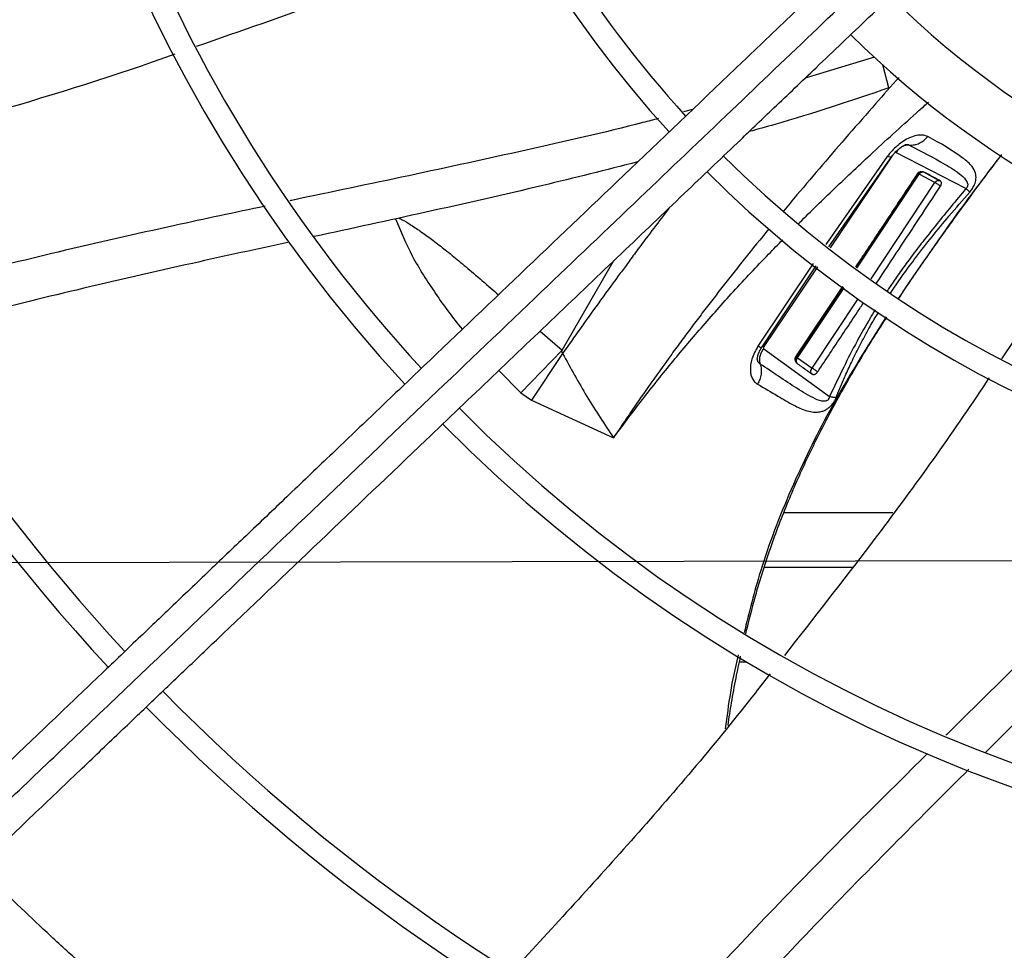
# Model space of a CAD drawing. Units: inches. Extents: x 0.1 to 11, y 0 to 8.5.
# Drawn here: x 8.7 to 8.9, y 7.5 to 7.6 of the extents above; entities that cross this region are included whole.
import ezdxf

# ---------------------------------------------------------------- set-up
doc = ezdxf.new("R2010")
doc.units = ezdxf.units.IN
doc.header["$MEASUREMENT"] = 0
doc.linetypes.add('CENTERX2', pattern=[0.7999999999999999, 0.5, -0.1, 0.1, -0.1])
doc.layers.add('FORMAT', color=7, linetype='Continuous')

msp = doc.modelspace()

# ---------------------------------------------------------------- linework, layer by layer
at = {"linetype": 'Continuous', "lineweight": 25}
for p, q in [((8.84664812469315, 7.589131474634766), (8.836043855576238, 7.58593312709377)), ((8.848881966374377, 7.584431877346333), (8.84793330624592, 7.587957570536611)), ((8.818782771486754, 7.581118721444022), (8.817364652568434, 7.580745514279222)), ((8.860701550813653, 7.568989689120355), (8.849964857206691, 7.574517637871629)), ((8.84862219259132, 7.573897561054514), (8.83920429897268, 7.560407103078525)), ((8.839669125686749, 7.560053206199201), (8.849426146563522, 7.574044657956845)), ((8.849301076597015, 7.573851256010734), (8.839892433280975, 7.559883190452829)), ((8.856544866788912, 7.570239310814796), (8.854236328368696, 7.571495247245113)), ((8.853382023499913, 7.571280663221833), (8.84383786876743, 7.556879324143147)), ((8.843977884338912, 7.556772722968333), (8.85354319051641, 7.571218805845684)), ((8.846150049543546, 7.555118940033683), (8.855935279918535, 7.569910218060091)), ((8.85323862809765, 7.571265771674254), (8.853382022269807, 7.571280663258849)), ((8.85593527992599, 7.569910218055959), (8.853543189887109, 7.571218806218035)), ((8.878665219216249, 7.561751234171369), (8.86615482483833, 7.542847604602311)), ((8.798749881976233, 7.544212054048237), (8.80671648465925, 7.557936646853778)), ((8.837242189252303, 7.557502925970947), (8.828788684153169, 7.544806717371601)), ((8.829241436551259, 7.544381656652455), (8.837710765161118, 7.557136068822164)), ((8.837927646018716, 7.556966268600797), (8.829691443829855, 7.544738808354104)), ((8.841772251251708, 7.553956252747571), (8.834567765533878, 7.543154516231485)), ((8.841856801072462, 7.553890057056353), (8.83470100259976, 7.543092549778584)), ((8.834872064214228, 7.543020582707843), (8.841996658383676, 7.55378056006032)), ((8.837094549697802, 7.54143071699206), (8.844149558297492, 7.552095013046186)), ((8.795401019028498, 7.547134682680637), (8.798748913988103, 7.544212457804622)), ((8.798749922556398, 7.54421203707495), (8.792443462022305, 7.537647914165193)), ((8.82968758307292, 7.544429059001216), (8.839778265298596, 7.53709109148736)), ((8.798848196286489, 7.543708939218353), (8.794050014269626, 7.536541031057031)), ((8.828712257111277, 7.542737105624712), (8.828720330421294, 7.542677738905796)), ((8.834567829240152, 7.543154512212246), (8.83470100258975, 7.54309254979144)), ((8.83487205316556, 7.543020591864587), (8.837094549685993, 7.5414307169743)), ((8.789062830784628, 7.541084124571276), (8.79244346258296, 7.537647914765563)), ((8.792443462022305, 7.537647914165193), (8.794050041910392, 7.536541014896888)), ((8.794050014269626, 7.536541031057031), (8.80664055814327, 7.530749315888827)), ((8.849509685025012, 7.51923411510848), (8.832785169319795, 7.51923411510848)), ((8.82981410423324, 7.510914326119234), (8.843342602232305, 7.510914326119234)), ((8.825966830605898, 7.496388017437956), (8.82709168758909, 7.496388017437956))]:
    msp.add_line(p, q, dxfattribs=at)
msp.add_circle((8.94685871179748, 7.697550830960315), 0.418307086614182, dxfattribs=at)
for radius, start, end in [(0.418197312013703, 90.0000000000005, 270.0000000000013), (0.2969741864470067, 134.4837599093068, 222.8551727923204), (0.2341166752539525, 134.7029272012822, 222.6370346194938), (0.178092055806665, 135.0295015942058, 222.3113276952938), (0.293459000845207, 180.0000000000013, 222.8459269505318), (0.2306014896521525, 180.0000000000015, 222.6219836687957), (0.1745768702048647, 180.0000000000017, 222.2830350764125), (0.1184463416053293, 225.7155506039645, 311.6290912373622), (0.1219615272071289, 225.6520379888351, 311.6836272484871), (0.1392013498312896, 225.4091746280955, 262.5678670178015), (0.1476377952756197, 225.3075872906852, 259.7228690128746), (0.1745768702048658, 225.0570617049931, 312.283117337181), (0.1780920558066657, 225.0296759204736, 312.3107657683187), (0.230601489652153, 224.7194304339057, 312.6529734405796), (0.2341166752539524, 224.7024657138274, 312.636519765938), (0.293459000845207, 224.4935930991259, 312.8454837898576), (0.2969741864470072, 224.4845552444415, 312.8562498735419)]:
    msp.add_arc((8.94685871179748, 7.697550830960315), radius, start, end, dxfattribs=at)
for points, knots in [([(9.045476780816898, 7.644921026210471), (9.043491633980913, 7.641462981727317), (9.039476136430704, 7.634468149456518), (9.031983878671301, 7.624771985295157), (9.023337758185072, 7.615691878345594), (9.013508114997947, 7.607501241348118), (9.002644384144084, 7.600389987364054), (8.990966628518203, 7.594561693221973), (8.97869051747035, 7.590131395155137), (8.966046867682781, 7.5871735417118), (8.95333745898025, 7.58571613114422), (8.940793780419897, 7.585703635761271), (8.928625968018325, 7.58704308953531), (8.916846771849524, 7.589650975100477), (8.90541275180389, 7.593499808786004), (8.894300811289495, 7.598635427563257), (8.883565122930227, 7.60512304644241), (8.873433590273796, 7.612933621553623), (8.864133048730222, 7.621995083646564), (8.85590751313514, 7.63212785771652), (8.848916793656972, 7.643148849544372), (8.843283508874636, 7.654848262854399), (8.839100580071761, 7.666937778002283), (8.83636406826997, 7.679179325106769), (8.835028868552893, 7.691347605304494), (8.835016225363871, 7.703412030851108), (8.836289876653698, 7.715409036633494), (8.83888954893901, 7.727371122821849), (8.842890666126868, 7.739259573713106), (8.848314375120598, 7.75084561782978), (8.855139592473853, 7.761892181836391), (8.863244026259867, 7.772122074269151), (8.872483661248314, 7.781339534058029), (8.882680340025038, 7.789379304649041), (8.893572806303046, 7.79608806372062), (8.904927817388252, 7.801417950731802), (8.916515656106226, 7.805364062153638), (8.928289360188735, 7.807996630404443), (8.940276619469723, 7.809358965223431), (8.95251778566635, 7.809419346678533), (8.964991451316621, 7.808095743932472), (8.97747888676461, 7.805317824090171), (8.989744143352656, 7.801054696469671), (9.001489916724722, 7.795365463047777), (9.01249447393693, 7.788348441915083), (9.022555459166961, 7.780140692510992), (9.031475108688374, 7.77096744192701), (9.039124783803924, 7.761033227588575), (9.045562618679828, 7.750607109762605), (9.048825016162068, 7.743230644881507), (9.0504378533364, 7.739583928980043)], [0, 0, 0, 0, 0.01978118005787047, 0.04001279835969757, 0.0606651614346994, 0.08194038208526562, 0.1033974279023317, 0.125000000643984, 0.1466014859015681, 0.1680585482186796, 0.1893348399344064, 0.2099861208753139, 0.2302180065027142, 0.2500000028125761, 0.2697809202952167, 0.290012802131013, 0.310665164535457, 0.3319403842867147, 0.353397429043277, 0.3750000006390437, 0.3966014847513875, 0.4180585460090826, 0.4393348368237765, 0.459986117095003, 0.4802180023083434, 0.4999999984798805, 0.5197809159618327, 0.5400127977981133, 0.5606651602027636, 0.581940379954105, 0.6033974247116304, 0.6249999963063573, 0.6466014804189336, 0.6680585416746876, 0.6893348324910769, 0.7099861127618751, 0.730217997977279, 0.7499999941471935, 0.7697809117684786, 0.7900127940186014, 0.8106651570948554, 0.8319403777473271, 0.8533974235652709, 0.8749999963110385, 0.8966014815708642, 0.9180585438901996, 0.9393348356083688, 0.9599861165506437, 0.9802182661469667, 0.9999999999999999, 0.9999999999999999, 0.9999999999999999, 0.9999999999999999]), ([(8.859381781996765, 7.619875328666851), (8.856950396984153, 7.617554281115257), (8.852292928510975, 7.613108170877585), (8.845649863089388, 7.606766571068484), (8.839721853688049, 7.60110757768183), (8.83459315930031, 7.596211625995952), (8.830254765645156, 7.592070110802389), (8.821897980039651, 7.584092560283564), (8.809677742768976, 7.572426883457472), (8.793373278571899, 7.556862323954014), (8.780541342230338, 7.544612707265093), (8.770733008339162, 7.535249480443652), (8.76400413357542, 7.528825965363064), (8.757441172435138, 7.522560834663085), (8.751147611008191, 7.516552878183517), (8.745079309439996, 7.510759959158293), (8.739441616248875, 7.505378107287857), (8.733790794364936, 7.499983722511231), (8.727777971798675, 7.494243764823328), (8.720776557590584, 7.4875600782739), (8.71281068999778, 7.479955705713905), (8.703887596483959, 7.471437546621236), (8.69400483606525, 7.462003270785118), (8.687100569734044, 7.455412323493614), (8.683487762968083, 7.45196346769539)], [0, 0, 0, 0, 0.04128058065821259, 0.07907550715860788, 0.1128200445130493, 0.1419776886718707, 0.1662129602778905, 0.1865436379794721, 0.2840104053514547, 0.3740021132468054, 0.4640027345489916, 0.5025675271575121, 0.5411771394876619, 0.5787406116351486, 0.6145262070989045, 0.6485880419809549, 0.6823525068485304, 0.7108283167254378, 0.745154554213421, 0.785149577671562, 0.8305896870644675, 0.8814976257782184, 0.9379910682998851, 1, 1, 1, 1]), ([(8.685922531983637, 7.448456064752356), (8.692099975872983, 7.454353173165909), (8.704485549099903, 7.466176682920343), (8.723181202739317, 7.484023918500079), (8.741865790137373, 7.50186059002985), (8.760343566020774, 7.519499835254746), (8.778203921591505, 7.536549679007429), (8.794934700732346, 7.552521207070575), (8.810342972083104, 7.567230243404636), (8.824461543766034, 7.580708107283349), (8.837697605937889, 7.593343510371441), (8.850156357881822, 7.605236877956288), (8.858231173259448, 7.612945254196416), (8.862145730098149, 7.616682166499039)], [0, 0, 0, 0, 0.1058059909436074, 0.2121375559458958, 0.3195188141450259, 0.4246774484232504, 0.5270209003093023, 0.6235008901977601, 0.7091257490434916, 0.7887511529130964, 0.8631545041733839, 0.9336592297803309, 1, 1, 1, 1]), ([(8.68931316036698, 7.445861143803622), (8.692832963763804, 7.449221216771864), (8.699495644087353, 7.455581541348914), (8.708931685377582, 7.464589370392719), (8.717236403477251, 7.472517216255002), (8.724409478137298, 7.479364773219777), (8.730487774203294, 7.485167233187476), (8.73581240315333, 7.4902502278278), (8.740780644949103, 7.494993008340149), (8.749374844274719, 7.503197198626368), (8.76173782185211, 7.514999138133166), (8.775866630562705, 7.528486774478079), (8.788097182500088, 7.540162297886071), (8.798308603766248, 7.54991031977707), (8.808302967137084, 7.559451133967785), (8.81622470486896, 7.56701337930183), (8.822092700692696, 7.572615082556874), (8.826478428830258, 7.576801784170493), (8.831684511267692, 7.581771611997888), (8.838240599120422, 7.58803018132346), (8.846160999216272, 7.595591149724074), (8.855327490310481, 7.604341660893835), (8.861809169385996, 7.610529198149521), (8.865207179395622, 7.613773004775058)], [0, 0, 0, 0, 0.06041315847250564, 0.1143568310098191, 0.1617605271647261, 0.2026756603610326, 0.2371488224261133, 0.265754252499607, 0.2937335080173076, 0.3220783434590262, 0.41261111141951, 0.5048223411673436, 0.5630474061369679, 0.621030846188041, 0.6787283696915813, 0.733160254448608, 0.7557972189761971, 0.7785243726521726, 0.8077336050893066, 0.8443010192606333, 0.889950031237061, 0.9423064778341129, 1, 1, 1, 1]), ([(8.79216134538238, 7.609642263200109), (8.791362467364026, 7.609289095486849), (8.78179218657407, 7.605058269122623), (8.765323701787137, 7.598659775832874), (8.749462497426897, 7.593137608346691), (8.742657991350269, 7.590768581294112)], [0, 0, 0, 0, 0.04943418176226761, 0.592204303057335, 1, 1, 1, 1]), ([(8.739386958660079, 7.589611078948508), (8.738227413370986, 7.589198409582402), (8.728032001723284, 7.585569975142262), (8.708803619735647, 7.579736527339832), (8.69053423531446, 7.574949485829267), (8.681572348334946, 7.572601244421955)], [0, 0, 0, 0, 0.061365389095643, 0.5395609888075207, 1, 1, 1, 1]), ([(8.850440761109274, 7.586051419590627), (8.849232758265872, 7.584694424630077), (8.846640159146084, 7.58178206067374), (8.842727068422272, 7.577311430980259), (8.838713906963026, 7.572655545591234), (8.835389919202653, 7.56874417754928), (8.833419740702274, 7.566362691385741), (8.832738673831159, 7.565539440431732)], [0, 0, 0, 0, 0.2011644213903352, 0.4317363197258324, 0.6578052677725473, 0.8817074211572529, 1, 1, 1, 1]), ([(8.848881966374377, 7.584431877346333), (8.843074980112346, 7.582469957325913), (8.835983059002666, 7.580073915492771), (8.828758643850621, 7.578088673646434), (8.827449703347874, 7.577728981767477)], [0, 0, 0, 0, 0.8188170979659528, 1, 1, 1, 1]), ([(8.835021077685372, 7.563592008150227), (8.835077152381613, 7.563649006826011), (8.836883210100632, 7.565484824142373), (8.840677667644272, 7.569137352509077), (8.846765065560126, 7.574878134709652), (8.851599940122744, 7.579263430703655), (8.854463327155708, 7.581820936150681), (8.854952873077316, 7.582258186283713)], [0, 0, 0, 0, 0.008792848472941758, 0.2832006755451494, 0.5785871486644141, 0.9279521279135734, 1, 1, 1, 1]), ([(8.813541335429697, 7.579739329726545), (8.812745701467222, 7.579528677700047), (8.806002535335569, 7.577743357216455), (8.793215213938362, 7.574871359173203), (8.775256810737341, 7.57092526314473), (8.763170987648609, 7.568429225572885), (8.757094663096474, 7.567125592149987), (8.756996871920725, 7.567104611729326)], [0, 0, 0, 0, 0.04237607121935416, 0.3591461673536384, 0.676695815950761, 0.9947968058631993, 0.9999999999999999, 0.9999999999999999, 0.9999999999999999, 0.9999999999999999]), ([(8.854851329692124, 7.576969163497367), (8.854559543643504, 7.577074521765703), (8.854048161778893, 7.577259171813125), (8.853060297069637, 7.577147149214777), (8.851785837388821, 7.576731799015303), (8.85076315951141, 7.576070921259513), (8.849892779746343, 7.575337751697025), (8.849313425833135, 7.574791791825759), (8.84885885408185, 7.574203723003246), (8.848622193277276, 7.573897560466117)], [0, 0, 0, 0, 0.163795582140492, 0.2870668101034598, 0.4416457596913235, 0.7127993406582988, 0.7275425720030197, 0.8581522192259499, 1, 1, 1, 1]), ([(8.852003850002227, 7.575670150357979), (8.852261476760667, 7.575667185794312), (8.852767072672902, 7.575661367799007), (8.853540234292284, 7.575912853684896), (8.85426371501148, 7.576334732295358), (8.854657310842825, 7.576759686750395), (8.854851329692124, 7.576969163497367)], [0, 0, 0, 0, 0.2639199536951325, 0.517946390949545, 0.7623768366415983, 1, 1, 1, 1]), ([(8.86127817993944, 7.568454415288355), (8.861419146548771, 7.568630257200653), (8.861727277610765, 7.569014620245468), (8.862078040934048, 7.569714725481344), (8.862191729862891, 7.5701866812911), (8.862262323719607, 7.570767622721226), (8.862200551383781, 7.571494491683186), (8.861600595682365, 7.572542538492134), (8.859245265102365, 7.574547025399754), (8.856751406536468, 7.57592176545938), (8.854851285464061, 7.576969207600687)], [0, 0, 0, 0, 0.03525530596674139, 0.07706261021663871, 0.1349815942707277, 0.1393175351593958, 0.2133525078019526, 0.3247255093153131, 0.4854947642363671, 0.9999999999999999, 0.9999999999999999, 0.9999999999999999, 0.9999999999999999]), ([(8.849285696544316, 7.573848466082786), (8.849407672389415, 7.574011718763568), (8.84964737783505, 7.574332540944111), (8.850055450283476, 7.574753917797764), (8.850455903615774, 7.575106338251216), (8.850826043426165, 7.575380353769187), (8.851139971513232, 7.575574943006161), (8.85137187597142, 7.575694233939808), (8.851512137052389, 7.57575491769133), (8.85152327268025, 7.575769291875812), (8.851528525348346, 7.575776072168866)], [0, 0, 0, 0, 0.1486730081676566, 0.2921703854371403, 0.4283981326244475, 0.5561566403065223, 0.675859908932797, 0.7896954974920152, 0.9007995090640897, 0.9999999999999999, 0.9999999999999999, 0.9999999999999999, 0.9999999999999999]), ([(8.852003843015348, 7.575670156534308), (8.851816843173914, 7.57566471588237), (8.851450598084941, 7.575654060193906), (8.850889633742833, 7.575422199280697), (8.850369523633104, 7.575050604945531), (8.85009866546619, 7.574693841939911), (8.849964878318199, 7.574517623125563)], [0, 0, 0, 0, 0.2646121459029638, 0.5182512358097878, 0.7620459669241257, 1, 1, 1, 1]), ([(8.851541508360722, 7.575769053085846), (8.851605498533084, 7.575770555200204), (8.851779721186103, 7.575774644927407), (8.851916991185591, 7.575710644587974), (8.852003843338863, 7.575670150909017)], [0, 0, 0, 0, 0.367289621937115, 0.9999999999999999, 0.9999999999999999, 0.9999999999999999, 0.9999999999999999]), ([(8.852003851117637, 7.575670152642138), (8.853851068902362, 7.57471067379944), (8.856602393100198, 7.573281585481291), (8.859637350140916, 7.571415628436246), (8.860691930737925, 7.57038132738303), (8.860944865111518, 7.569810358073479), (8.86098259868136, 7.569570973701097), (8.860951089373726, 7.569374718611886), (8.860898418639515, 7.569235579653808), (8.860815697097184, 7.56910071138823), (8.860739997970102, 7.569026991251448), (8.860701630501936, 7.568989626817932)], [0, 0, 0, 0, 0.5306584072184951, 0.7903850475235048, 0.9099931218902183, 0.9366925806419449, 0.960259010926333, 0.9708054232715069, 0.9806744140901242, 0.9902049887393467, 1, 1, 1, 1]), ([(8.810347182343843, 7.573065943531511), (8.80550041104123, 7.57184313904486), (8.794690823480945, 7.569115960198926), (8.778133861991208, 7.565401641040213), (8.766459967780586, 7.562859993792801), (8.760754870859547, 7.561617876670277)], [0, 0, 0, 0, 0.2935841533847796, 0.654770653324047, 1, 1, 1, 1]), ([(8.849285613525161, 7.573888585908702), (8.84928157510832, 7.573870748119316), (8.849264842432223, 7.573796839465552), (8.849064805814898, 7.57377487820254), (8.84876734902898, 7.573857326816571), (8.84862219259132, 7.573897561054514)], [0, 0, 0, 0, 0.140069658236495, 0.5803611450253567, 1, 1, 1, 1]), ([(8.866159975117773, 7.574212200253863), (8.863855905648693, 7.571194571638672), (8.858387623793012, 7.564032789398563), (8.853290911849648, 7.556533861767821), (8.850341707787429, 7.552194619511906)], [0, 0, 0, 0, 0.4213516292481915, 1, 1, 1, 1]), ([(8.85041581143464, 7.552149742366088), (8.850415816929445, 7.552149750918194), (8.851611526602737, 7.554010752128204), (8.85432429279433, 7.557937679255542), (8.858908123506353, 7.564432338423905), (8.862956645487847, 7.569935385636895), (8.865530713418114, 7.573324984889526), (8.866189607898573, 7.574192634189791)], [0, 0, 0, 0, 1.121460796248183e-06, 0.2440380976095532, 0.5269634000540001, 0.8789149264107755, 1, 1, 1, 1]), ([(8.85437420016818, 7.571454819444771), (8.854243169128386, 7.5715074613113), (8.854029456857422, 7.57159332045476), (8.853705317645213, 7.571573120454504), (8.853484624898465, 7.571492715040219), (8.853330809598805, 7.571387442785495), (8.853266753212173, 7.571302874470612), (8.853238652234332, 7.57126577508884)], [0, 0, 0, 0, 0.3750070850128103, 0.6116384017906779, 0.7806974029437335, 0.903793864367446, 1, 1, 1, 1]), ([(8.85386886563801, 7.57157429687746), (8.8538571130776, 7.571574832925108), (8.853755208658626, 7.57157948090158), (8.853612458795222, 7.571504521159208), (8.853465045314877, 7.571392993809157), (8.853409605067878, 7.571317980674454), (8.853382024217366, 7.571280662549684)], [0, 0, 0, 0, 0.06192453185581799, 0.5369369072566503, 0.7696317273066353, 1, 1, 1, 1]), ([(8.853543190507278, 7.571218807472184), (8.853570379306131, 7.571255701133405), (8.853625087636164, 7.5713299372409), (8.853725684095357, 7.571420209504756), (8.853797782460262, 7.571462275300176), (8.853834224150996, 7.571483537206867)], [0, 0, 0, 0, 0.3282334219508143, 0.6604595691632199, 1, 1, 1, 1]), ([(8.853834224150996, 7.571483537206867), (8.853872134143666, 7.571500215306327), (8.853988571474849, 7.571551440676036), (8.85418696974006, 7.571562336193614), (8.854311101842203, 7.571491050155414), (8.854374220326072, 7.571454802749834)], [0, 0, 0, 0, 0.1917806322438142, 0.5890379664568762, 0.9999999999999999, 0.9999999999999999, 0.9999999999999999, 0.9999999999999999]), ([(8.854374219894808, 7.571454801978478), (8.854289737482276, 7.571502237805486), (8.854132897653425, 7.571590301424489), (8.853952220367892, 7.571579349502204), (8.85386886563801, 7.57157429687746)], [0, 0, 0, 0, 0.5386540724417322, 1, 1, 1, 1]), ([(8.856754997833358, 7.570161041617833), (8.856504941066659, 7.570298360690754), (8.855982718540032, 7.570585140025545), (8.855189146400372, 7.571016563763358), (8.85464585070979, 7.571308733226479), (8.854374200130147, 7.571454819428498)], [0, 0, 0, 0, 0.3147768493234924, 0.6573849760044026, 1, 1, 1, 1]), ([(8.853238650828882, 7.571265773348622), (8.852850450946466, 7.570677093820067), (8.850909450984247, 7.567733695343041), (8.847752274110357, 7.562956538256492), (8.844974668805088, 7.558773632517255), (8.843757439680187, 7.556940559012228)], [0, 0, 0, 0, 0.1231473952418141, 0.6157371507282787, 0.9999999999999999, 0.9999999999999999, 0.9999999999999999, 0.9999999999999999]), ([(8.853382023193845, 7.57128066321872), (8.85339693671503, 7.571278862853015), (8.853419009840636, 7.57127619817726), (8.853483310650809, 7.571248646178798), (8.853523103380162, 7.571228816014893), (8.853543190525746, 7.571218805859877)], [0, 0, 0, 0, 0.5077572155940674, 0.75151861574024, 1, 1, 1, 1]), ([(8.855935266652322, 7.569910228656754), (8.855962312849964, 7.569947337072445), (8.85601670603057, 7.570021966592769), (8.856116571393722, 7.570112150423307), (8.856224043718376, 7.570182086714243), (8.856366463387408, 7.570244279542035), (8.856465639916017, 7.570242430589135), (8.856529101600922, 7.570241247469821)], [0, 0, 0, 0, 0.1674357396125774, 0.3367335603018525, 0.5094061571817339, 0.6860758053745707, 1, 1, 1, 1]), ([(8.856792505348775, 7.569349938590626), (8.856730273393888, 7.569396369512445), (8.856608281565926, 7.569487386949341), (8.856373455791651, 7.56964638913143), (8.856171827426738, 7.569773938247213), (8.856025721032129, 7.569860711027385), (8.855965052258627, 7.569893923121724), (8.855935266612596, 7.569910228770063)], [0, 0, 0, 0, 0.2739035059372809, 0.5369265586406217, 0.778241360317726, 0.8911264565790973, 1, 1, 1, 1]), ([(8.856529101600922, 7.570241247469821), (8.856539567521681, 7.570242381962124), (8.856627736184198, 7.570251939331349), (8.856695450515197, 7.570203567230486), (8.856755126924307, 7.570160937062872)], [0, 0, 0, 0, 0.1187034084616775, 1, 1, 1, 1]), ([(8.856903190623447, 7.570000281398255), (8.856850152548304, 7.570056695526113), (8.856772912052765, 7.570138852640214), (8.856646416899308, 7.570216819733968), (8.8565848881271, 7.570241855483161), (8.856555316184446, 7.570253888158492)], [0, 0, 0, 0, 0.5323145001701791, 0.7752211154951314, 1, 1, 1, 1]), ([(8.856792323461422, 7.569350080023625), (8.856802682078856, 7.569366221725418), (8.856823463265144, 7.569398604783686), (8.856850790085712, 7.569449502592438), (8.856875191768072, 7.569501980142427), (8.856896388054057, 7.569556535642574), (8.856914003473678, 7.569612634947036), (8.85692767914954, 7.569670266312264), (8.856936842111438, 7.569728434328546), (8.856940915244369, 7.569785059421116), (8.856939916538002, 7.569839375281868), (8.85693461189951, 7.56988551059203), (8.856924262501868, 7.569936394793137), (8.85690936640431, 7.569982489490452), (8.856887918357911, 7.570027524749844), (8.85686621440222, 7.570062725730855), (8.856840419778967, 7.57009506701866), (8.85680493297569, 7.570130361862942), (8.856774034049693, 7.57014934417885), (8.856754996823838, 7.570161039427908)], [0, 0, 0, 0, 0.05612877158753028, 0.1126040676559371, 0.1701404480278302, 0.2280330042679903, 0.2882927691397398, 0.3489729501456821, 0.4110492463597941, 0.473647172305993, 0.5315592416553625, 0.5899846680199559, 0.6304158287226317, 0.7108467131624631, 0.761008576126821, 0.811570194604395, 0.8634762397544613, 0.9158859547957088, 1, 1, 1, 1]), ([(8.846982684413822, 7.554485011575424), (8.848135512617539, 7.556226909804774), (8.851412044519119, 7.561177677923873), (8.85467646848397, 7.566136190655358), (8.85679232435041, 7.569350080261826)], [0, 0, 0, 0, 0.3518440345912761, 1, 1, 1, 1]), ([(8.860701630628421, 7.568989626181604), (8.859934430858852, 7.568070698800656), (8.858444883183916, 7.566286566169211), (8.856309822708948, 7.5636629748313), (8.854334715576616, 7.561184907889487), (8.85257267040502, 7.558890108128539), (8.850984729648221, 7.556724189841595), (8.849682421750433, 7.554882103016115), (8.848908725061488, 7.553712160745603), (8.848603668906355, 7.553250871333529)], [0, 0, 0, 0, 0.1807602760099021, 0.3509529845172552, 0.5106509160296704, 0.6591342245550771, 0.7877210300364818, 0.9163018178599721, 1, 1, 1, 1]), ([(8.849126902771658, 7.55293030505352), (8.849194045888398, 7.553034078445852), (8.849823592269713, 7.554007077120808), (8.851109752965465, 7.555843560958015), (8.853158833707731, 7.558639031706854), (8.855495011664392, 7.561622144099498), (8.858254922798388, 7.564970349786234), (8.860210923124113, 7.567224617031157), (8.861278077187958, 7.568454499470224)], [0, 0, 0, 0, 0.01883520309416782, 0.1766023760184087, 0.3408067767505388, 0.5456042544954325, 0.7520909071269042, 1, 1, 1, 1]), ([(8.86070163050596, 7.568989626821452), (8.860823051148765, 7.568880846791314), (8.861067263614586, 7.568662058298859), (8.861207611826694, 7.568523888219794), (8.86127817993944, 7.568454415288355)], [0, 0, 0, 0, 0.4971926490205119, 1, 1, 1, 1]), ([(8.75321799845486, 7.56629404362989), (8.748593874006037, 7.565312522302012), (8.737998718914717, 7.563063583976628), (8.722006895589137, 7.559422257777255), (8.706382542076456, 7.555587100521387), (8.696762554303806, 7.552819469883664), (8.692525650842361, 7.55160053030639)], [0, 0, 0, 0, 0.2272932386209334, 0.520792020424473, 0.7889438120506418, 1, 1, 1, 1]), ([(8.815223502807289, 7.566057612287628), (8.814817572037814, 7.565525955427693), (8.81362823489787, 7.563968253236144), (8.81190208355162, 7.561677664679908), (8.810107518864294, 7.559277045612014), (8.808677932946612, 7.557349346930436), (8.806748064558205, 7.554729976266096), (8.804378012573817, 7.551475908936387), (8.801533352936838, 7.547513914008622), (8.799739007190125, 7.544971221332623), (8.798848223182706, 7.543708928390638)], [0, 0, 0, 0, 0.07208201112857265, 0.2111931871242541, 0.3095024561331226, 0.3958133464146936, 0.4706504742004912, 0.6615179258180869, 0.8319641468032735, 1, 1, 1, 1]), ([(8.77318784902757, 7.564338211584323), (8.774008370081079, 7.562412735291982), (8.775734380593288, 7.558362391541046), (8.779315690201038, 7.552863089980761), (8.781964357508317, 7.549141741687314), (8.78345755989449, 7.547411025703101), (8.783464391658544, 7.547403107256577)], [0, 0, 0, 0, 0.3110641377618994, 0.6543402749419595, 0.9984185226959518, 1, 1, 1, 1]), ([(8.773714868972082, 7.564453523518123), (8.773885320624888, 7.564374682574578), (8.774561304157233, 7.564062012215365), (8.775721289903506, 7.563336029001394), (8.777298282866226, 7.562282168446458), (8.779027832236467, 7.561004850963674), (8.78091888535678, 7.559531203604767), (8.782982371003277, 7.557854777686729), (8.785308756613011, 7.555886988387384), (8.787340697366375, 7.554134373899762), (8.788621952693472, 7.553024823157894), (8.789005455369502, 7.552692714740706)], [0, 0, 0, 0, 0.02818934262041549, 0.1117943480467646, 0.2095683213789042, 0.3212653327393424, 0.4466081349503359, 0.5847322770649295, 0.7380100610079436, 0.9215817171091042, 1, 1, 1, 1]), ([(8.830474284613876, 7.562801649512177), (8.829224377224318, 7.561268545061528), (8.827419998542723, 7.559055340298907), (8.82509851493745, 7.556133704592066), (8.823473298424963, 7.554066520387506), (8.821862467354402, 7.551991275824331), (8.82026626715784, 7.549908038580085), (8.81868546973006, 7.547816448068607), (8.817120659812316, 7.545716160383813), (8.81484704600564, 7.542619190484504), (8.812208124514981, 7.538928936815389), (8.80953469590199, 7.535060305815949), (8.807895156713396, 7.532632219001585), (8.807031618756838, 7.531338593983262), (8.80674673890301, 7.530909316346621), (8.806640558347231, 7.530749315779961)], [0, 0, 0, 0, 0.1482588346211128, 0.214027921414942, 0.2797441259840687, 0.3454075646677484, 0.4110180717177423, 0.4765761644896838, 0.5420845340619538, 0.6075524713512108, 0.7649677186996909, 0.8828307847516964, 0.9611772565960627, 0.9855299684546505, 1, 1, 1, 1]), ([(8.806640558347231, 7.530749315779961), (8.808035198160447, 7.532617517863327), (8.810912142169412, 7.536471353628194), (8.815398040829841, 7.54208750394103), (8.820119536353838, 7.547710242558736), (8.8251013480376, 7.553298198718025), (8.829298702763383, 7.557797193839196), (8.831876450817363, 7.560401450394855), (8.832602757931568, 7.561135226552952)], [0, 0, 0, 0, 0.1756242854788128, 0.3622879765437509, 0.539761270161597, 0.7261112082783467, 0.9228290066513769, 0.9999999999999999, 0.9999999999999999, 0.9999999999999999, 0.9999999999999999]), ([(8.756921012760769, 7.560777410003335), (8.751964133695711, 7.559699131108382), (8.741062213075958, 7.557327616539546), (8.724796493662097, 7.553595089501727), (8.709326971358891, 7.549801636961659), (8.699831611040768, 7.547105660282258), (8.695688203204938, 7.545929240375651)], [0, 0, 0, 0, 0.2415115712789713, 0.5311688956455362, 0.7954202466907905, 1, 1, 1, 1]), ([(8.837951201544755, 7.540861604591125), (8.838108302603937, 7.541097946797858), (8.8388938079166, 7.542279657856716), (8.840934834762646, 7.545352931981385), (8.8431297380082, 7.548658943255955), (8.844692335523785, 7.551022083184741), (8.845002747125985, 7.551491523359962)], [0, 0, 0, 0, 0.0667415620014204, 0.3337078171221329, 0.867640373187655, 1, 1, 1, 1]), ([(8.84678365800654, 7.550377233421592), (8.846516619792567, 7.549952320800345), (8.845530032075619, 7.548382457196703), (8.843908624586188, 7.545458410789164), (8.841846655846373, 7.541450683596387), (8.840493932829563, 7.538599520117177), (8.8397782650304, 7.537091091660752)], [0, 0, 0, 0, 0.09955425473741628, 0.3678087994689631, 0.6655347181120682, 1, 1, 1, 1]), ([(8.848442998071134, 7.549339008567949), (8.845449806828112, 7.544562243702406), (8.8400849643176, 7.536000615282199), (8.833724621024784, 7.522869618789497), (8.82929067659655, 7.511478896880713), (8.827450101396481, 7.503978340874826), (8.826673948436982, 7.500815428138824)], [0, 0, 0, 0, 0.3158824872802252, 0.5661715735796858, 0.8170587015033132, 1, 1, 1, 1]), ([(8.826929278907247, 7.500673190859704), (8.827405140917612, 7.502614609345839), (8.828526976447337, 7.507191466057166), (8.830755684967492, 7.514160332247836), (8.833554075168648, 7.521440189135832), (8.83661617881211, 7.528242810982416), (8.839851949636135, 7.534627482994161), (8.843240757074428, 7.540679944358203), (8.84614316891761, 7.545531903891693), (8.847967802919095, 7.548347550136013), (8.848562035834771, 7.549264528377079)], [0, 0, 0, 0, 0.1123201737716517, 0.2647926476518875, 0.4104201836010847, 0.5496751512156046, 0.6829249329870565, 0.81162090101921, 0.9386501286567432, 1, 1, 1, 1]), ([(8.840780771173003, 7.536910368113277), (8.84096571482678, 7.537387743731252), (8.841393821995275, 7.538492771775982), (8.842205656091195, 7.540302029831823), (8.843180602952371, 7.542430584829325), (8.844110821915645, 7.544339328895021), (8.8450135270502, 7.546067050169342), (8.845879436247046, 7.547640281087772), (8.84665998020874, 7.549005624438606), (8.847178533050894, 7.549844855539955), (8.84730567128754, 7.550050617332563)], [0, 0, 0, 0, 0.1077648910284039, 0.2494539359363505, 0.4053885835140618, 0.5875953559475514, 0.6821578492408986, 0.8011083476691209, 0.9512359553254974, 1, 1, 1, 1]), ([(8.798848196554333, 7.543708939052359), (8.798826817226034, 7.54373160024238), (8.798781525204307, 7.543779607883052), (8.798732153136557, 7.543949820869095), (8.798742471624552, 7.544102086660343), (8.798749922556398, 7.54421203707495)], [0, 0, 0, 0, 0.1990149998795161, 0.421612483432546, 1, 1, 1, 1]), ([(8.82878870335413, 7.544806704560704), (8.828435442854, 7.544157310266871), (8.827777983193299, 7.542948710517042), (8.827572496343565, 7.541393401638143), (8.827708592415288, 7.540396025832218), (8.827949258171833, 7.539751322723983), (8.828301177876222, 7.539268776540885), (8.828607303602109, 7.539065669531968), (8.828723973976269, 7.538988261562887)], [0, 0, 0, 0, 0.3042334116720248, 0.5662144381742696, 0.6765602764525454, 0.7915206840446648, 0.9205445418653405, 1, 1, 1, 1]), ([(8.828709305189632, 7.54272236095069), (8.82870209324557, 7.542759604020913), (8.82868709452406, 7.542837058648079), (8.828747851200292, 7.543257927896577), (8.828951267456837, 7.543871506084536), (8.829226321366704, 7.544337167338565), (8.829374142351389, 7.544587425570241)], [0, 0, 0, 0, 0.2100805291607621, 0.4369056837445409, 0.6973787562646044, 1, 1, 1, 1]), ([(8.829335601841779, 7.544574795515492), (8.829336744046868, 7.544566179201765), (8.829340200830579, 7.544540102682559), (8.829176096053027, 7.54460304805682), (8.828915866756459, 7.544739844258865), (8.828788697097927, 7.544806694250516)], [0, 0, 0, 0, 0.2014859862083904, 0.6097796988811021, 1, 1, 1, 1]), ([(8.829153990082308, 7.542074596067501), (8.829115791732464, 7.542266231698966), (8.829041153271415, 7.542640682131326), (8.829114219092967, 7.543266712649295), (8.829318381123183, 7.543885347035731), (8.82956545290559, 7.544249187127444), (8.829687592394876, 7.544429050819489)], [0, 0, 0, 0, 0.2656284635751285, 0.5190302673447346, 0.7622334815555462, 0.9999999999999999, 0.9999999999999999, 0.9999999999999999, 0.9999999999999999]), ([(8.829691425091703, 7.54473882476169), (8.829674308652253, 7.544709408520646), (8.829640839574928, 7.544651888704746), (8.829623994485319, 7.54456038888649), (8.829636051670914, 7.544493409443022), (8.829660618334247, 7.544451200115995), (8.829678636139121, 7.544436405098377), (8.829687592394999, 7.544429050819406)], [0, 0, 0, 0, 0.2689974990432514, 0.5259912916404927, 0.7675780794186116, 0.8844681576540045, 1, 1, 1, 1]), ([(8.798848223182706, 7.543708928390638), (8.800066558312347, 7.54146620514372), (8.802546283453106, 7.536901502802105), (8.805260093492768, 7.532823645805546), (8.806640558133722, 7.530749315873701)], [0, 0, 0, 0, 0.4913186181869571, 0.9999999999999999, 0.9999999999999999, 0.9999999999999999, 0.9999999999999999]), ([(8.829154083383644, 7.542074663420253), (8.829079191222041, 7.54212990464893), (8.828928460123205, 7.542241085457728), (8.828782071498631, 7.542473719997313), (8.828734583149224, 7.542653530626113), (8.828714004450216, 7.542731450133849)], [0, 0, 0, 0, 0.3588032777726355, 0.7221424935197904, 0.9999999999999999, 0.9999999999999999, 0.9999999999999999, 0.9999999999999999]), ([(8.834567752074152, 7.543154529253303), (8.834540271526393, 7.543104435804118), (8.834485531129898, 7.543004651211239), (8.834460838822524, 7.542811572651885), (8.834501097549943, 7.542563512556997), (8.834644428635606, 7.542310586735932), (8.83480265590407, 7.542180047030661), (8.834875310695365, 7.542120105813612)], [0, 0, 0, 0, 0.1238542611091862, 0.2467138362793848, 0.4454859621273241, 0.7453782645534395, 1, 1, 1, 1]), ([(8.834700984985405, 7.543092562055647), (8.834677777082659, 7.543054317545018), (8.83463118268438, 7.54297753421911), (8.834579167885863, 7.542803094320644), (8.834577005777323, 7.542571165346009), (8.834675505398955, 7.54230821566928), (8.83480799087126, 7.542183479994614), (8.834875239310135, 7.542120165283595)], [0, 0, 0, 0, 0.1188065493745347, 0.2385273559648439, 0.482837905342806, 0.7374931537335674, 1, 1, 1, 1]), ([(8.83487523772922, 7.542120163114023), (8.83482540837205, 7.542172670989274), (8.834727732918486, 7.542275596871166), (8.834688602496382, 7.542478548963577), (8.834703408550945, 7.542650689024861), (8.834737866031995, 7.54277988802446), (8.8347924554459, 7.542906598788985), (8.834845605448127, 7.542982700964475), (8.834872062150557, 7.543020582667712)], [0, 0, 0, 0, 0.2664899739544943, 0.5223733669260091, 0.6455606591176659, 0.7656507122771354, 0.8833469593569188, 1, 1, 1, 1]), ([(8.83470100259976, 7.543092549778584), (8.834708383262395, 7.543091553296038), (8.834722778877273, 7.543089609706461), (8.834760899410186, 7.543075324841604), (8.834809981438204, 7.543052987530761), (8.834851201885002, 7.543031472029196), (8.834872064204804, 7.543020582693703)], [0, 0, 0, 0, 0.2599675781478717, 0.5070538134915896, 0.7505121417386869, 1, 1, 1, 1]), ([(8.829154080652671, 7.542074661213171), (8.82921437304572, 7.541826039281717), (8.82933244131481, 7.541339172537525), (8.829301262735841, 7.540530394952789), (8.829117981930132, 7.539724324639778), (8.828853997903039, 7.539231278250971), (8.828723905483688, 7.538988302953268)], [0, 0, 0, 0, 0.2652055769601703, 0.5193418579044476, 0.7631296814656511, 0.9999999999999999, 0.9999999999999999, 0.9999999999999999, 0.9999999999999999]), ([(8.83977826528726, 7.53709109161763), (8.839765905388504, 7.537038431620024), (8.839741554583087, 7.536934683735017), (8.839678247950332, 7.536784282323943), (8.839596974773698, 7.536649487326758), (8.839494258123462, 7.536538790129923), (8.839373190592623, 7.536457298313418), (8.83918541217122, 7.536380364697197), (8.83854861845689, 7.536325834844295), (8.837037193707854, 7.536940287473093), (8.833806477241554, 7.538927313222449), (8.831022831064018, 7.540810450877634), (8.82915408064705, 7.542074661216841)], [0, 0, 0, 0, 0.01028243393104984, 0.02025789634587499, 0.02966149914435712, 0.03901118277656389, 0.04905821739132599, 0.06007226433963755, 0.0847669423645129, 0.2049764877627389, 0.4662753722146201, 1, 1, 1, 1]), ([(8.834875310784456, 7.54212010591444), (8.835117620045411, 7.54194836271177), (8.83560658974877, 7.541601792289611), (8.836343336453243, 7.541076736806672), (8.83683821393919, 7.5407221557967), (8.83708565490226, 7.540544863701009)], [0, 0, 0, 0, 0.3293880823027235, 0.6646910326824697, 1, 1, 1, 1]), ([(8.837085696673343, 7.540544831650977), (8.837037549296062, 7.540595384488373), (8.836943011155139, 7.540694645788487), (8.836907612726876, 7.540893557279975), (8.836924452714904, 7.541063005489221), (8.83695995955919, 7.541190902074132), (8.837015123256478, 7.54131677933819), (8.83706813787916, 7.541392829103834), (8.837094549679504, 7.54143071697561)], [0, 0, 0, 0, 0.264692950589546, 0.5197288175980863, 0.6430747671784726, 0.763716018873047, 0.8822836979982775, 1, 1, 1, 1]), ([(8.837951248123852, 7.540861567041062), (8.837890741130257, 7.54090738326438), (8.837771829785808, 7.540997423578543), (8.837539427810333, 7.541157139045841), (8.837337115396418, 7.541287429189667), (8.837188289901913, 7.541377814852638), (8.837125357586203, 7.541413330689396), (8.837094549133607, 7.541430717431978)], [0, 0, 0, 0, 0.2732074935940601, 0.536920915190254, 0.7790545574534339, 0.8918363782410261, 1, 1, 1, 1]), ([(8.864250781013192, 7.539970529902153), (8.863767806697672, 7.539238714950348), (8.858002272558847, 7.530502631162117), (8.847619414836785, 7.516232339324837), (8.837276080527795, 7.503029958934041), (8.8328469897788, 7.497376603922322)], [0, 0, 0, 0, 0.04968071070786655, 0.5930663897096841, 1, 1, 1, 1]), ([(8.836973794824965, 7.540661984481253), (8.836993979797501, 7.540643622249201), (8.83703578489281, 7.54060559223159), (8.837138940764069, 7.540534204366895), (8.837227018145315, 7.540497341457372), (8.837287404778287, 7.540472067919986)], [0, 0, 0, 0, 0.2269167556759563, 0.4699672779581989, 1, 1, 1, 1]), ([(8.837085654490265, 7.540544863625012), (8.837105823370607, 7.540531740709204), (8.8371363594409, 7.540511872363873), (8.837182800897503, 7.540494203049622), (8.837219205657815, 7.540483976648179), (8.837256698344406, 7.540477200602872), (8.837294917807897, 7.5404736050641), (8.837334242104925, 7.540473115273727), (8.837375521474389, 7.540475796592841), (8.837418551896443, 7.540481933833316), (8.837463213391974, 7.540491818179412), (8.837508173042053, 7.540505297695714), (8.837553928584262, 7.540522680027713), (8.837600009928327, 7.540543948636469), (8.837646296917272, 7.540569162368564), (8.837691774221234, 7.540597809173408), (8.83773757114658, 7.540630728138654), (8.83778311483715, 7.540667979722398), (8.837828143222056, 7.540709872030981), (8.83787089066935, 7.540755266693889), (8.837912805594076, 7.54080560411546), (8.837937938024272, 7.540842259293729), (8.83795120207735, 7.54086160466648)], [0, 0, 0, 0, 0.08090582329117746, 0.1224929626913521, 0.1643816604422658, 0.2048257444822844, 0.2455111049783921, 0.2865475184304888, 0.3280504367546113, 0.3731110224803315, 0.41844364249347, 0.4646066338607578, 0.5110463047518143, 0.5601662886834349, 0.609574002472843, 0.659825927661347, 0.7103466044543898, 0.7658487436896897, 0.8216939643637067, 0.8786269808994364, 0.9359433944363398, 1, 1, 1, 1]), ([(8.828723905483688, 7.538988302953268), (8.829766530868085, 7.53838437169111), (8.83161806356536, 7.53731188823202), (8.834110281795814, 7.535829593375513), (8.83584838557346, 7.535006329670914), (8.837058173208701, 7.534702951814014), (8.837891362562608, 7.534669520067249), (8.838595449015692, 7.534794709616295), (8.83910611282454, 7.534989543636034), (8.839511160303292, 7.535245826343401), (8.839821162518817, 7.53551511524476), (8.840069547353767, 7.535770396224623), (8.84022712636158, 7.535947067636702), (8.840319057788587, 7.536059778151796), (8.840377294049102, 7.536133716987071), (8.840454017513427, 7.536242877451986), (8.840564199540857, 7.536429927214978), (8.840690899322835, 7.536662784461559), (8.840751632766978, 7.536830108607186), (8.840780764640535, 7.536910368601036)], [0, 0, 0, 0, 0.2576206664586823, 0.4574923022026806, 0.6050441882774604, 0.6820534008749298, 0.7566259905407314, 0.8086582709004659, 0.849797025799593, 0.8796591301894722, 0.9072322711142686, 0.9270193512634121, 0.943492092580851, 0.9488017271238003, 0.9518282664629144, 0.9593619764594915, 0.9702621700100555, 0.9857357224614887, 1, 1, 1, 1]), ([(8.840780764640535, 7.536910368601036), (8.84065173345287, 7.53691629019587), (8.840395105383248, 7.536928067561318), (8.83998311110199, 7.53703695312069), (8.839778265288553, 7.537091091617256)], [0, 0, 0, 0, 0.502794522266957, 1, 1, 1, 1]), ([(8.89837829440192, 7.52634378553981), (8.897825715761208, 7.525739602004205), (8.893121246913134, 7.520595786423302), (8.883920055316654, 7.511270402055949), (8.870946819493293, 7.498242929680206), (8.862122716203102, 7.489602891729508), (8.85770918499963, 7.485214501994665), (8.857631283940618, 7.485137044695296)], [0, 0, 0, 0, 0.04214677190704189, 0.3588234522199045, 0.6762793873472147, 0.9942861673823925, 1, 1, 1, 1]), ([(8.904594900911144, 7.524798395385639), (8.903618583864604, 7.52369716178325), (8.89856640440176, 7.517998572570354), (8.889035548160745, 7.508087956095716), (8.876338785336989, 7.495115261329359), (8.867850821249267, 7.486638709873894), (8.863685138673574, 7.482478628335488)], [0, 0, 0, 0, 0.07467122681135699, 0.3864036174508372, 0.6988620907350822, 1, 1, 1, 1]), ([(8.825784143932799, 7.497457278113812), (8.825762387510675, 7.497375480414602), (8.824776010560043, 7.493666995413708), (8.82427171857032, 7.489855732742551), (8.823778549700812, 7.486128534727854)], [0, 0, 0, 0, 0.02205690442042271, 1, 1, 1, 1]), ([(8.824201829657492, 7.486633531388561), (8.82420467831007, 7.486654249462214), (8.824364240018081, 7.487814731875635), (8.824775231745667, 7.490240602383668), (8.825389604623314, 7.493761927184359), (8.825905126112682, 7.496130992483106), (8.826146486532323, 7.497240157874772)], [0, 0, 0, 0, 0.005817215872821505, 0.325839980528107, 0.6843670951418311, 1, 1, 1, 1]), ([(8.830649349011107, 7.494541986091925), (8.829906499183535, 7.493580297939336), (8.823300579264842, 7.4850283205585), (8.81028976517186, 7.469739563724428), (8.797510465554334, 7.455837202983256), (8.791242600993538, 7.44901851050331)], [0, 0, 0, 0, 0.06064242287482156, 0.5392731805502264, 1, 1, 1, 1]), ([(8.85479502319205, 7.482317195968331), (8.85147491190786, 7.47903032445964), (8.84381728745401, 7.471449365423276), (8.83237240619296, 7.459780080915626), (8.821305699189914, 7.448110749302751), (8.814712621120945, 7.440585396879524), (8.811810464928875, 7.437272870028771)], [0, 0, 0, 0, 0.2252974557951746, 0.5196341806681621, 0.7885514743722114, 1, 1, 1, 1]), ([(8.861129741435464, 7.479914961528078), (8.857505073937809, 7.476290430811049), (8.849578229982114, 7.468363885983113), (8.837875269792809, 7.456392184831777), (8.826917266165518, 7.44484281618588), (8.820391541094533, 7.437446742125555), (8.81754667094315, 7.434222445958806)], [0, 0, 0, 0, 0.2435096305402719, 0.5325351481895697, 0.7962101085672507, 0.9999999999999999, 0.9999999999999999, 0.9999999999999999, 0.9999999999999999]), ([(8.761508880040095, 7.42168866111124), (8.758342352142527, 7.423864493032597), (8.751917166389465, 7.428279462587389), (8.742697914669156, 7.435231008436039), (8.7335546790477, 7.442591486898445), (8.725947699742214, 7.44917333658224), (8.719838759234177, 7.454758612463312), (8.71518498724844, 7.459183394558056), (8.711718488541885, 7.462576243891503), (8.709806637180739, 7.464548678399853), (8.709365649088848, 7.465003640614958)], [0, 0, 0, 0, 0.1709099826936535, 0.3467925820905706, 0.5187256321094945, 0.6925120968992121, 0.7889511561984616, 0.8804019328454545, 0.9724134812464682, 1, 1, 1, 1]), ([(8.751088730935344, 7.409516097507982), (8.750476170731574, 7.409943952664165), (8.747586583667156, 7.411962243629099), (8.741984605761001, 7.416150245984034), (8.7345311889003, 7.421982970300759), (8.726277410443128, 7.428857930519875), (8.71721617202169, 7.436878020585717), (8.707736416736772, 7.44576015429895), (8.701650448543987, 7.45193211248171), (8.698751933788326, 7.454871580993106)], [0, 0, 0, 0, 0.03610227787624943, 0.1703027302542873, 0.3093107359646618, 0.450018184491447, 0.6321627450095242, 0.8248131312065173, 1, 1, 1, 1])]:
    msp.add_open_spline(points, degree=3, knots=knots, dxfattribs=at)
at = {"layer": 'FORMAT', "linetype": 'CENTERX2'}
msp.add_line((9.742787283225883, 7.513544887746027), (7.209501568940171, 7.508759173460324), dxfattribs=at)

doc.saveas('drawing.dxf')
